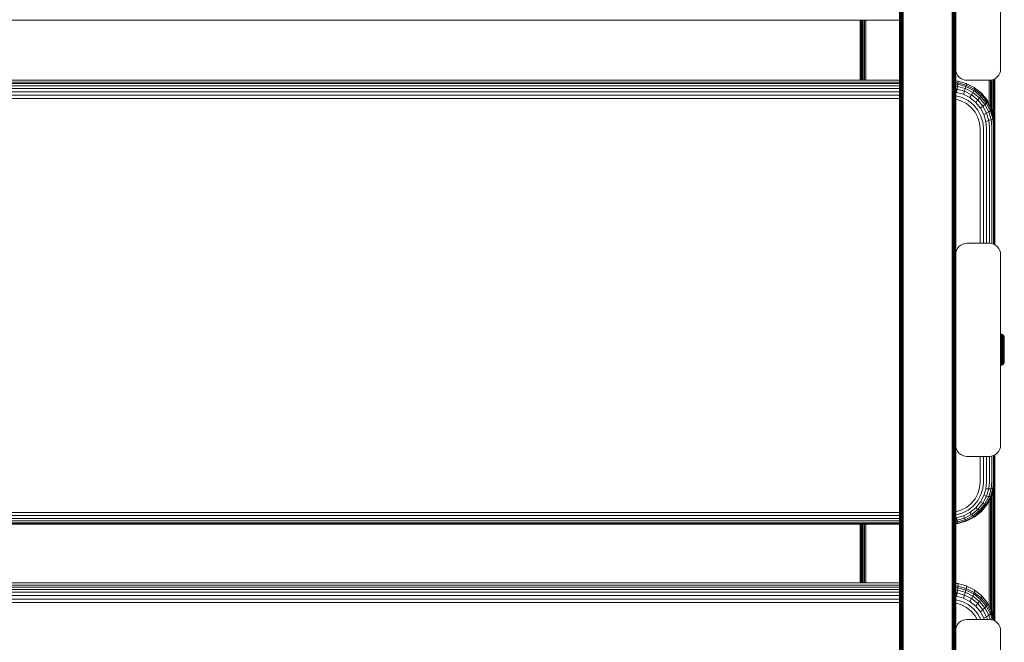
# Model space of a CAD drawing. Units: millimetres. Extents: x -2142 to 578302, y -1972 to 596964.
# Drawn here: x 5335 to 5774, y 5668 to 5946 of the extents above; entities that cross this region are included whole.
import ezdxf

# ---------------------------------------------------------------- set-up
doc = ezdxf.new("R2010")
doc.units = ezdxf.units.MM
doc.layers.add('Контур', color=7, linetype='Continuous', lineweight=15)

msp = doc.modelspace()

# ---------------------------------------------------------------- linework, layer by layer
at = {"layer": 'Контур'}
for p, q in [((5727.83, 5913.336), (5727.83, 6069.263)), ((5727.937, 6069.23), (5727.937, 5913.285)), ((5728.123, 6069.198), (5728.123, 5913.237)), ((5728.382, 6069.169), (5728.382, 5913.193)), ((5728.702, 6069.146), (5728.702, 5913.158)), ((5729.06, 6069.129), (5729.06, 5913.133)), ((5729.433, 6069.119), (5729.433, 5913.118)), ((5751.161, 5913.118), (5751.161, 6069.119)), ((5751.533, 6069.129), (5751.533, 5913.133)), ((5751.891, 6069.146), (5751.891, 5913.158)), ((5752.211, 6069.169), (5752.211, 5913.193)), ((5752.47, 6069.198), (5752.47, 5913.237)), ((5752.656, 6069.23), (5752.656, 5913.285)), ((5752.763, 5913.336), (5752.763, 6069.263)), ((5752.796, 6008.924), (5752.796, 5923.924)), ((5772.796, 6008.924), (5772.796, 5923.924)), ((5727.796, 5994.418), (5727.83, 5913.336)), ((5727.796, 5868.124), (5727.796, 5994.418)), ((5752.796, 5994.418), (5752.763, 5913.336)), ((4942.719, 5945.753), (5727.796, 5945.752)), ((5710.189, 5918.865), (5710.189, 5945.752)), ((5710.22, 5945.752), (5710.236, 5918.865)), ((5710.239, 5918.865), (5710.239, 5945.752)), ((5710.4, 5945.752), (5710.4, 5918.865)), ((5710.678, 5945.752), (5710.678, 5918.865)), ((5711.068, 5945.752), (5711.068, 5918.865)), ((5711.548, 5945.752), (5711.548, 5918.865)), ((5712.085, 5945.752), (5712.085, 5918.865)), ((5712.643, 5945.752), (5712.643, 5918.865)), ((5752.796, 5868.124), (5752.796, 5923.924)), ((5752.88, 5923.014), (5752.796, 5923.924)), ((5752.88, 5923.014), (5752.796, 5923.924)), ((5752.796, 5923.924), (5752.796, 5923.924)), ((5752.88, 5923.014), (5753.147, 5922.083)), ((5752.88, 5923.014), (5753.147, 5922.083)), ((5753.147, 5922.083), (5753.147, 5922.083)), ((5753.611, 5921.188), (5753.147, 5922.083)), ((5753.611, 5921.188), (5753.147, 5922.083)), ((5753.611, 5921.188), (5753.611, 5921.188)), ((5754.261, 5920.388), (5753.611, 5921.188)), ((5754.261, 5920.388), (5753.611, 5921.188)), ((5771.332, 5920.388), (5771.982, 5921.188)), ((5771.332, 5920.388), (5771.982, 5921.188)), ((5771.982, 5921.188), (5772.445, 5922.083)), ((5771.982, 5921.188), (5772.445, 5922.083)), ((5771.982, 5921.188), (5771.982, 5921.188)), ((5772.445, 5922.083), (5772.713, 5923.014)), ((5772.445, 5922.083), (5772.713, 5923.014)), ((5772.445, 5922.083), (5772.445, 5922.083)), ((5772.796, 5923.924), (5772.713, 5923.014)), ((5772.796, 5923.924), (5772.713, 5923.014)), ((5772.796, 5923.924), (5772.796, 5923.924)), ((4942.719, 5918.866), (5727.796, 5918.865)), ((5727.796, 5918.071), (4942.719, 5918.072)), ((5727.796, 5917.408), (4942.719, 5917.409)), ((5727.796, 5916.444), (4942.719, 5916.444)), ((5752.796, 5918.629), (5753.804, 5918.538)), ((5752.796, 5917.835), (5753.804, 5917.744)), ((5752.796, 5917.172), (5753.726, 5917.088)), ((5753.726, 5917.088), (5753.591, 5916.136)), ((5753.804, 5917.744), (5753.726, 5917.088)), ((5753.726, 5917.088), (5757.344, 5916.061)), ((5757.502, 5917.489), (5753.804, 5918.538)), ((5753.828, 5918.432), (5753.804, 5918.538)), ((5753.828, 5918.109), (5753.804, 5917.744)), ((5753.804, 5917.744), (5757.502, 5916.695)), ((5753.828, 5918.432), (5753.828, 5918.109)), ((5754.261, 5920.388), (5754.261, 5920.388)), ((5754.261, 5920.388), (5755.06, 5919.739)), ((5755.06, 5919.739), (5754.261, 5920.388)), ((5755.956, 5919.275), (5755.06, 5919.739)), ((5755.956, 5919.275), (5755.06, 5919.739)), ((5755.956, 5919.275), (5755.956, 5919.275)), ((5756.886, 5919.007), (5755.956, 5919.275)), ((5756.886, 5919.007), (5755.956, 5919.275)), ((5756.886, 5919.007), (5756.886, 5919.007)), ((5756.886, 5919.007), (5757.796, 5918.924)), ((5757.796, 5918.924), (5756.886, 5919.007)), ((5757.502, 5916.695), (5757.344, 5916.061)), ((5761.06, 5915.669), (5757.502, 5917.489)), ((5757.551, 5917.376), (5757.502, 5917.489)), ((5757.551, 5917.053), (5757.502, 5916.695)), ((5757.502, 5916.695), (5761.06, 5914.876)), ((5757.551, 5917.376), (5757.551, 5917.053)), ((5767.796, 5918.924), (5757.796, 5918.924)), ((5767.796, 5918.924), (5757.796, 5918.924)), ((5767.735, 5914.465), (5767.735, 5918.924)), ((5768.706, 5919.007), (5767.796, 5918.924)), ((5767.796, 5918.924), (5768.706, 5919.007)), ((5768.293, 5918.969), (5768.293, 5914.487)), ((5768.706, 5919.007), (5769.637, 5919.275)), ((5768.706, 5919.007), (5769.637, 5919.275)), ((5768.706, 5919.007), (5768.706, 5919.007)), ((5768.831, 5919.043), (5768.831, 5914.525)), ((5769.311, 5919.181), (5769.311, 5914.578)), ((5769.637, 5919.275), (5770.533, 5919.739)), ((5769.637, 5919.275), (5770.533, 5919.739)), ((5769.637, 5919.275), (5769.637, 5919.275)), ((5769.7, 5919.308), (5769.7, 5914.643)), ((5769.978, 5919.452), (5769.978, 5914.716)), ((5770.142, 5919.536), (5770.139, 5914.792)), ((5770.139, 5914.792), (5770.139, 5919.535)), ((5770.189, 5899.025), (5770.189, 5919.561)), ((5770.533, 5919.739), (5771.332, 5920.388)), ((5770.533, 5919.739), (5771.332, 5920.388)), ((5771.332, 5920.388), (5771.332, 5920.388)), ((5727.796, 5915.212), (4942.719, 5915.212)), ((5727.796, 5913.781), (4942.719, 5913.782)), ((5727.796, 5912.247), (4942.719, 5912.248)), ((5727.796, 5868.124), (5727.83, 5913.336)), ((5727.83, 5755.957), (5727.83, 5913.336)), ((5727.937, 5913.285), (5727.937, 5755.889)), ((5728.123, 5913.237), (5728.123, 5755.824)), ((5728.382, 5913.193), (5728.382, 5755.766)), ((5728.702, 5913.158), (5728.702, 5755.718)), ((5729.06, 5913.133), (5729.06, 5755.685)), ((5729.433, 5913.118), (5729.433, 5755.665)), ((5751.161, 5755.665), (5751.161, 5913.118)), ((5751.533, 5913.133), (5751.533, 5755.685)), ((5751.891, 5913.158), (5751.891, 5755.718)), ((5752.211, 5913.193), (5752.211, 5755.766)), ((5752.47, 5913.237), (5752.47, 5755.824)), ((5752.656, 5913.285), (5752.656, 5755.889)), ((5752.763, 5755.957), (5752.763, 5913.336)), ((5752.796, 5868.124), (5752.763, 5913.336)), ((5752.796, 5916.208), (5753.591, 5916.136)), ((5752.796, 5914.976), (5753.402, 5914.921)), ((5752.796, 5913.545), (5753.169, 5913.512)), ((5752.796, 5912.011), (5752.908, 5912.001)), ((5752.908, 5912.001), (5755.69, 5911.212)), ((5753.402, 5914.921), (5753.169, 5913.512)), ((5753.169, 5913.512), (5756.217, 5912.647)), ((5753.591, 5916.136), (5753.402, 5914.921)), ((5753.402, 5914.921), (5756.689, 5913.988)), ((5753.591, 5916.136), (5757.071, 5915.148)), ((5756.689, 5913.988), (5756.217, 5912.647)), ((5756.217, 5912.647), (5759.151, 5911.147)), ((5757.071, 5915.148), (5756.689, 5913.988)), ((5756.689, 5913.988), (5759.851, 5912.371)), ((5757.344, 5916.061), (5757.071, 5915.148)), ((5757.071, 5915.148), (5760.42, 5913.436)), ((5757.344, 5916.061), (5760.826, 5914.281)), ((5759.851, 5912.371), (5759.151, 5911.147)), ((5760.42, 5913.436), (5759.851, 5912.371)), ((5759.851, 5912.371), (5762.674, 5910.108)), ((5760.826, 5914.281), (5760.42, 5913.436)), ((5760.42, 5913.436), (5763.409, 5911.04)), ((5761.06, 5914.876), (5760.826, 5914.281)), ((5760.826, 5914.281), (5763.934, 5911.79)), ((5764.237, 5913.123), (5761.06, 5915.669)), ((5761.133, 5915.544), (5761.06, 5915.669)), ((5761.133, 5915.221), (5761.06, 5914.876)), ((5761.06, 5914.876), (5764.237, 5912.329)), ((5761.133, 5915.544), (5761.133, 5915.221)), ((5764.237, 5912.329), (5763.934, 5911.79)), ((5766.817, 5909.988), (5764.237, 5913.123)), ((5764.331, 5912.981), (5764.237, 5913.123)), ((5764.331, 5912.658), (5764.237, 5912.329)), ((5766.817, 5909.194), (5764.237, 5912.329)), ((5764.331, 5912.658), (5764.331, 5912.981)), ((5767.735, 5908.289), (5767.735, 5914.465)), ((5768.293, 5914.487), (5768.293, 5907.226)), ((5768.831, 5914.525), (5768.831, 5906.131)), ((5769.311, 5914.578), (5769.311, 5904.484)), ((5769.7, 5914.643), (5769.7, 5903.148)), ((5769.978, 5914.716), (5769.978, 5901.29)), ((5770.139, 5899.563), (5770.139, 5914.792)), ((5770.156, 5899.379), (5770.139, 5914.792)), ((5727.796, 5910.709), (4942.719, 5910.709)), ((5752.796, 5910.442), (5755.142, 5909.776)), ((5755.142, 5909.776), (5757.552, 5908.544)), ((5755.69, 5911.212), (5758.367, 5909.843)), ((5757.552, 5908.544), (5759.704, 5906.819)), ((5758.367, 5909.843), (5760.757, 5907.928)), ((5759.151, 5911.147), (5761.77, 5909.048)), ((5760.757, 5907.928), (5762.697, 5905.569)), ((5762.674, 5910.108), (5761.77, 5909.048)), ((5761.77, 5909.048), (5763.897, 5906.463)), ((5763.409, 5911.04), (5762.674, 5910.108)), ((5762.674, 5910.108), (5764.967, 5907.322)), ((5763.934, 5911.79), (5763.409, 5911.04)), ((5763.409, 5911.04), (5765.837, 5908.09)), ((5763.934, 5911.79), (5766.458, 5908.722)), ((5765.837, 5908.09), (5764.967, 5907.322)), ((5766.458, 5908.722), (5765.837, 5908.09)), ((5765.837, 5908.09), (5767.572, 5904.785)), ((5766.817, 5909.194), (5766.458, 5908.722)), ((5766.458, 5908.722), (5768.262, 5905.286)), ((5766.929, 5909.825), (5766.817, 5909.988)), ((5766.929, 5909.502), (5766.817, 5909.194)), ((5768.661, 5905.683), (5766.817, 5909.194)), ((5768.784, 5906.29), (5766.929, 5909.825)), ((5766.929, 5909.502), (5766.929, 5909.825)), ((5759.704, 5906.819), (5761.451, 5904.696)), ((5761.451, 5904.696), (5762.7, 5902.318)), ((5762.697, 5905.569), (5764.084, 5902.928)), ((5764.967, 5907.322), (5763.897, 5906.463)), ((5763.897, 5906.463), (5765.417, 5903.568)), ((5764.967, 5907.322), (5766.606, 5904.201)), ((5766.606, 5904.201), (5765.417, 5903.568)), ((5766.293, 5900.56), (5765.417, 5903.568)), ((5767.572, 5904.785), (5766.606, 5904.201)), ((5767.551, 5900.958), (5766.606, 5904.201)), ((5768.262, 5905.286), (5767.572, 5904.785)), ((5768.573, 5901.351), (5767.572, 5904.785)), ((5768.661, 5905.683), (5768.262, 5905.286)), ((5769.303, 5901.716), (5768.262, 5905.286)), ((5768.784, 5905.967), (5768.661, 5905.683)), ((5768.661, 5905.683), (5769.724, 5902.033)), ((5769.855, 5902.616), (5768.784, 5906.29)), ((5768.784, 5905.967), (5768.784, 5906.29)), ((5762.7, 5902.318), (5763.42, 5899.846)), ((5763.645, 5897.43), (5763.42, 5899.846)), ((5764.884, 5900.183), (5764.084, 5902.928)), ((5765.133, 5897.499), (5764.884, 5900.183)), ((5766.293, 5900.56), (5767.551, 5900.958)), ((5766.566, 5897.619), (5766.293, 5900.56)), ((5767.551, 5900.958), (5768.573, 5901.351)), ((5767.846, 5897.787), (5767.551, 5900.958)), ((5768.573, 5901.351), (5769.303, 5901.716)), ((5768.885, 5897.994), (5768.573, 5901.351)), ((5769.303, 5901.716), (5769.724, 5902.033)), ((5769.627, 5898.225), (5769.303, 5901.716)), ((5769.855, 5902.293), (5769.724, 5902.033)), ((5770.055, 5898.466), (5769.724, 5902.033)), ((5769.855, 5902.616), (5770.189, 5899.025)), ((5769.855, 5902.293), (5769.855, 5902.616)), ((5770.189, 5899.025), (5770.189, 5898.701)), ((5763.645, 5897.43), (5763.645, 5846.203)), ((5765.133, 5897.499), (5765.133, 5846.203)), ((5766.566, 5897.619), (5766.566, 5846.203)), ((5767.846, 5897.787), (5767.846, 5846.199)), ((5768.885, 5897.994), (5768.885, 5846.069)), ((5769.627, 5898.225), (5769.627, 5845.855)), ((5770.055, 5898.466), (5770.055, 5845.636)), ((5770.189, 5845.566), (5770.189, 5898.701)), ((5727.796, 5868.124), (5727.83, 5755.957)), ((5727.796, 5742.54), (5727.796, 5868.124)), ((5752.796, 5868.124), (5752.763, 5755.957)), ((5752.796, 5841.203), (5752.796, 5868.124)), ((5755.956, 5845.852), (5756.886, 5846.12)), ((5757.796, 5846.203), (5756.886, 5846.12)), ((5757.796, 5846.203), (5767.796, 5846.203)), ((5767.796, 5846.203), (5768.706, 5846.12)), ((5769.637, 5845.852), (5768.706, 5846.12)), ((5752.796, 5841.203), (5752.88, 5842.113)), ((5752.88, 5842.113), (5753.147, 5843.044)), ((5753.147, 5843.044), (5753.611, 5843.94)), ((5753.611, 5843.94), (5754.261, 5844.739)), ((5754.261, 5844.739), (5755.06, 5845.389)), ((5755.06, 5845.389), (5755.956, 5845.852)), ((5770.533, 5845.389), (5769.637, 5845.852)), ((5771.332, 5844.739), (5770.533, 5845.389)), ((5771.982, 5843.94), (5771.332, 5844.739)), ((5772.445, 5843.044), (5771.982, 5843.94)), ((5772.713, 5842.113), (5772.445, 5843.044)), ((5772.796, 5841.203), (5772.713, 5842.113)), ((5752.796, 5841.203), (5752.796, 5756.203)), ((5772.796, 5841.203), (5772.796, 5756.203)), ((5773.094, 5805.721), (5772.796, 5805.749)), ((5772.796, 5804.967), (5773.094, 5804.943)), ((5772.796, 5804.608), (5773.094, 5804.585)), ((5772.796, 5804.183), (5773.094, 5804.162)), ((5772.796, 5803.699), (5773.094, 5803.68)), ((5772.796, 5803.161), (5773.094, 5803.144)), ((5772.796, 5802.58), (5773.094, 5802.565)), ((5773.41, 5805.631), (5773.094, 5805.721)), ((5773.094, 5805.721), (5773.094, 5805.693)), ((5773.094, 5805.693), (5773.094, 5805.605)), ((5773.094, 5805.452), (5773.094, 5805.605)), ((5773.094, 5805.232), (5773.094, 5805.452)), ((5773.094, 5804.943), (5773.094, 5805.232)), ((5773.094, 5804.585), (5773.094, 5804.943)), ((5773.094, 5804.162), (5773.094, 5804.585)), ((5773.094, 5803.68), (5773.094, 5804.162)), ((5773.094, 5803.144), (5773.094, 5803.68)), ((5773.094, 5802.565), (5773.094, 5803.144)), ((5773.094, 5801.952), (5773.094, 5802.565)), ((5773.714, 5805.473), (5773.41, 5805.631)), ((5773.41, 5805.631), (5773.41, 5805.603)), ((5773.41, 5805.603), (5773.41, 5805.516)), ((5773.41, 5805.365), (5773.41, 5805.516)), ((5773.41, 5805.147), (5773.41, 5805.365)), ((5773.41, 5804.862), (5773.41, 5805.147)), ((5773.41, 5804.509), (5773.41, 5804.862)), ((5773.41, 5804.092), (5773.41, 5804.509)), ((5773.41, 5803.615), (5773.41, 5804.092)), ((5773.41, 5803.087), (5773.41, 5803.615)), ((5773.41, 5802.515), (5773.41, 5803.087)), ((5773.41, 5801.91), (5773.41, 5802.515)), ((5773.986, 5805.252), (5773.714, 5805.473)), ((5773.714, 5805.473), (5773.714, 5805.446)), ((5773.714, 5805.446), (5773.714, 5805.361)), ((5773.714, 5805.213), (5773.714, 5805.361)), ((5773.714, 5805.001), (5773.714, 5805.213)), ((5773.714, 5804.722), (5773.714, 5805.001)), ((5773.714, 5804.377), (5773.714, 5804.722)), ((5773.714, 5803.969), (5773.714, 5804.377)), ((5773.714, 5803.504), (5773.714, 5803.969)), ((5773.714, 5802.987), (5773.714, 5803.504)), ((5773.714, 5802.429), (5773.714, 5802.987)), ((5773.714, 5801.838), (5773.714, 5802.429)), ((5774.207, 5804.98), (5773.986, 5805.252)), ((5773.986, 5805.252), (5773.986, 5805.226)), ((5773.986, 5805.226), (5773.986, 5805.143)), ((5773.986, 5805.143), (5773.986, 5805.001)), ((5773.986, 5804.795), (5773.986, 5805.001)), ((5773.986, 5804.526), (5773.986, 5804.795)), ((5773.986, 5804.192), (5773.986, 5804.526)), ((5773.986, 5803.798), (5773.986, 5804.192)), ((5773.986, 5803.348), (5773.986, 5803.798)), ((5773.986, 5802.848), (5773.986, 5803.348)), ((5773.986, 5802.308), (5773.986, 5802.848)), ((5773.986, 5801.736), (5773.986, 5802.308)), ((5774.365, 5804.676), (5774.207, 5804.98)), ((5774.207, 5804.98), (5774.207, 5804.876)), ((5774.207, 5804.876), (5774.207, 5804.74)), ((5774.207, 5804.543), (5774.207, 5804.74)), ((5774.207, 5804.284), (5774.207, 5804.543)), ((5774.207, 5803.965), (5774.207, 5804.284)), ((5774.207, 5803.587), (5774.207, 5803.965)), ((5774.207, 5803.155), (5774.207, 5803.587)), ((5774.207, 5802.677), (5774.207, 5803.155)), ((5774.207, 5802.159), (5774.207, 5802.677)), ((5774.456, 5804.359), (5774.365, 5804.676)), ((5774.365, 5804.676), (5774.365, 5804.577)), ((5774.365, 5804.577), (5774.365, 5804.447)), ((5774.365, 5804.26), (5774.365, 5804.447)), ((5774.365, 5804.014), (5774.365, 5804.26)), ((5774.365, 5803.71), (5774.365, 5804.014)), ((5774.365, 5803.35), (5774.365, 5803.71)), ((5774.365, 5802.94), (5774.365, 5803.35)), ((5774.365, 5802.485), (5774.365, 5802.94)), ((5774.365, 5801.993), (5774.365, 5802.485)), ((5774.484, 5804.05), (5774.456, 5804.359)), ((5774.456, 5804.359), (5774.456, 5804.266)), ((5774.456, 5804.266), (5774.456, 5804.143)), ((5774.456, 5804.143), (5774.456, 5803.965)), ((5774.456, 5803.965), (5774.456, 5803.733)), ((5774.456, 5803.733), (5774.456, 5803.445)), ((5774.456, 5803.445), (5774.456, 5803.105)), ((5774.456, 5803.105), (5774.456, 5802.716)), ((5774.456, 5802.716), (5774.456, 5802.285)), ((5774.456, 5802.285), (5774.456, 5801.819)), ((5774.484, 5804.05), (5774.484, 5803.961)), ((5774.484, 5803.961), (5774.484, 5803.845)), ((5774.484, 5803.845), (5774.484, 5803.678)), ((5774.484, 5803.678), (5774.484, 5803.458)), ((5774.484, 5803.458), (5774.484, 5803.186)), ((5774.484, 5803.186), (5774.484, 5802.865)), ((5774.484, 5802.865), (5774.484, 5802.498)), ((5774.484, 5802.498), (5774.484, 5802.09)), ((5772.796, 5801.964), (5773.094, 5801.952)), ((5773.094, 5801.316), (5773.094, 5801.952)), ((5773.094, 5800.668), (5773.094, 5801.316)), ((5773.094, 5800.018), (5773.094, 5800.668)), ((5773.094, 5799.376), (5773.094, 5800.018)), ((5773.094, 5798.75), (5773.094, 5799.376)), ((5773.094, 5798.124), (5773.094, 5798.75)), ((5773.094, 5797.481), (5773.094, 5798.124)), ((5773.41, 5801.283), (5773.41, 5801.91)), ((5773.41, 5800.643), (5773.41, 5801.283)), ((5773.41, 5800.002), (5773.41, 5800.643)), ((5773.41, 5799.368), (5773.41, 5800.002)), ((5773.41, 5798.75), (5773.41, 5799.368)), ((5773.41, 5798.132), (5773.41, 5798.75)), ((5773.41, 5797.498), (5773.41, 5798.132)), ((5773.714, 5801.225), (5773.714, 5801.838)), ((5773.714, 5800.6), (5773.714, 5801.225)), ((5773.714, 5799.973), (5773.714, 5800.6)), ((5773.714, 5799.354), (5773.714, 5799.973)), ((5773.714, 5798.75), (5773.714, 5799.354)), ((5773.714, 5798.146), (5773.714, 5798.75)), ((5773.714, 5797.527), (5773.714, 5798.146)), ((5773.986, 5801.143), (5773.986, 5801.736)), ((5773.986, 5800.539), (5773.986, 5801.143)), ((5773.986, 5799.933), (5773.986, 5800.539)), ((5773.986, 5799.334), (5773.986, 5799.933)), ((5773.986, 5799.334), (5774.207, 5799.884)), ((5773.986, 5798.75), (5773.986, 5799.334)), ((5773.986, 5798.166), (5773.986, 5798.75)), ((5773.986, 5797.567), (5773.986, 5798.166)), ((5774.207, 5801.611), (5774.207, 5802.159)), ((5774.207, 5801.043), (5774.207, 5801.611)), ((5774.207, 5800.464), (5774.207, 5801.043)), ((5774.207, 5799.884), (5774.207, 5800.464)), ((5774.207, 5798.75), (5774.207, 5799.884)), ((5774.207, 5798.75), (5774.207, 5797.616)), ((5774.365, 5801.472), (5774.365, 5801.993)), ((5774.365, 5800.931), (5774.365, 5801.472)), ((5774.365, 5800.38), (5774.365, 5800.931)), ((5774.365, 5799.828), (5774.365, 5800.38)), ((5774.365, 5798.75), (5774.365, 5799.828)), ((5774.365, 5797.672), (5774.365, 5798.75)), ((5774.456, 5801.819), (5774.456, 5801.326)), ((5774.456, 5801.326), (5774.456, 5800.815)), ((5774.456, 5800.815), (5774.456, 5800.293)), ((5774.456, 5800.293), (5774.456, 5799.771)), ((5774.456, 5799.771), (5774.456, 5798.75)), ((5774.456, 5798.75), (5774.456, 5797.729)), ((5774.484, 5802.09), (5774.484, 5801.65)), ((5774.484, 5801.65), (5774.484, 5801.184)), ((5774.484, 5801.184), (5774.484, 5800.701)), ((5774.484, 5800.701), (5774.484, 5800.208)), ((5774.484, 5800.208), (5774.484, 5799.714)), ((5774.484, 5799.714), (5774.484, 5798.75)), ((5774.484, 5798.75), (5774.484, 5797.786)), ((5772.796, 5795.535), (5773.094, 5795.548)), ((5772.796, 5794.92), (5773.094, 5794.935)), ((5772.796, 5794.339), (5773.094, 5794.356)), ((5772.796, 5793.801), (5773.094, 5793.82)), ((5773.094, 5796.832), (5773.094, 5797.481)), ((5773.094, 5796.184), (5773.094, 5796.832)), ((5773.094, 5795.548), (5773.094, 5796.184)), ((5773.094, 5794.935), (5773.094, 5795.548)), ((5773.094, 5794.356), (5773.094, 5794.935)), ((5773.094, 5793.82), (5773.094, 5794.356)), ((5773.094, 5793.337), (5773.094, 5793.82)), ((5773.41, 5796.857), (5773.41, 5797.498)), ((5773.41, 5796.217), (5773.41, 5796.857)), ((5773.41, 5795.59), (5773.41, 5796.217)), ((5773.41, 5794.985), (5773.41, 5795.59)), ((5773.41, 5794.413), (5773.41, 5794.985)), ((5773.41, 5793.884), (5773.41, 5794.413)), ((5773.41, 5793.408), (5773.41, 5793.884)), ((5773.41, 5792.991), (5773.41, 5793.408)), ((5773.714, 5796.9), (5773.714, 5797.527)), ((5773.714, 5796.275), (5773.714, 5796.9)), ((5773.714, 5795.662), (5773.714, 5796.275)), ((5773.714, 5795.071), (5773.714, 5795.662)), ((5773.714, 5794.513), (5773.714, 5795.071)), ((5773.714, 5793.996), (5773.714, 5794.513)), ((5773.714, 5793.531), (5773.714, 5793.996)), ((5773.714, 5793.123), (5773.714, 5793.531)), ((5773.986, 5796.961), (5773.986, 5797.567)), ((5773.986, 5796.357), (5773.986, 5796.961)), ((5773.986, 5795.764), (5773.986, 5796.357)), ((5773.986, 5795.192), (5773.986, 5795.764)), ((5773.986, 5794.652), (5773.986, 5795.192)), ((5773.986, 5794.152), (5773.986, 5794.652)), ((5773.986, 5793.702), (5773.986, 5794.152)), ((5773.986, 5793.308), (5773.986, 5793.702)), ((5774.207, 5797.616), (5774.207, 5797.036)), ((5774.207, 5796.456), (5774.207, 5797.036)), ((5774.207, 5795.888), (5774.207, 5796.456)), ((5774.207, 5795.341), (5774.207, 5795.888)), ((5774.207, 5794.823), (5774.207, 5795.341)), ((5774.207, 5794.344), (5774.207, 5794.823)), ((5774.207, 5793.913), (5774.207, 5794.344)), ((5774.207, 5793.535), (5774.207, 5793.913)), ((5774.207, 5793.216), (5774.207, 5793.535)), ((5774.365, 5797.119), (5774.365, 5797.672)), ((5774.365, 5796.569), (5774.365, 5797.119)), ((5774.365, 5796.028), (5774.365, 5796.569)), ((5774.365, 5795.507), (5774.365, 5796.028)), ((5774.365, 5795.015), (5774.365, 5795.507)), ((5774.365, 5794.56), (5774.365, 5795.015)), ((5774.365, 5794.149), (5774.365, 5794.56)), ((5774.365, 5793.79), (5774.365, 5794.149)), ((5774.365, 5793.486), (5774.365, 5793.79)), ((5774.365, 5793.24), (5774.365, 5793.486)), ((5774.456, 5797.729), (5774.456, 5797.206)), ((5774.456, 5797.206), (5774.456, 5796.685)), ((5774.456, 5796.685), (5774.456, 5796.174)), ((5774.456, 5796.174), (5774.456, 5795.68)), ((5774.456, 5795.68), (5774.456, 5795.214)), ((5774.456, 5795.214), (5774.456, 5794.784)), ((5774.456, 5794.784), (5774.456, 5794.395)), ((5774.456, 5794.395), (5774.456, 5794.055)), ((5774.456, 5794.055), (5774.456, 5793.767)), ((5774.456, 5793.767), (5774.456, 5793.534)), ((5774.456, 5793.534), (5774.456, 5793.357)), ((5774.456, 5793.141), (5774.484, 5793.45)), ((5774.484, 5797.786), (5774.484, 5797.292)), ((5774.484, 5797.292), (5774.484, 5796.799)), ((5774.484, 5796.799), (5774.484, 5796.316)), ((5774.484, 5796.316), (5774.484, 5795.85)), ((5774.484, 5795.85), (5774.484, 5795.409)), ((5774.484, 5795.409), (5774.484, 5795.002)), ((5774.484, 5795.002), (5774.484, 5794.635)), ((5774.484, 5794.635), (5774.484, 5794.314)), ((5774.484, 5794.314), (5774.484, 5794.042)), ((5774.484, 5794.042), (5774.484, 5793.822)), ((5774.484, 5793.822), (5774.484, 5793.655)), ((5774.484, 5793.655), (5774.484, 5793.538)), ((5774.484, 5793.538), (5774.484, 5793.45)), ((5772.796, 5793.316), (5773.094, 5793.337)), ((5772.796, 5792.892), (5773.094, 5792.915)), ((5772.796, 5792.533), (5773.094, 5792.557)), ((5772.796, 5791.751), (5773.094, 5791.778)), ((5773.094, 5792.915), (5773.094, 5793.337)), ((5773.094, 5792.557), (5773.094, 5792.915)), ((5773.094, 5792.268), (5773.094, 5792.557)), ((5773.094, 5792.047), (5773.094, 5792.268)), ((5773.094, 5791.895), (5773.094, 5792.047)), ((5773.094, 5791.807), (5773.094, 5791.895)), ((5773.094, 5791.778), (5773.41, 5791.869)), ((5773.094, 5791.778), (5773.094, 5791.807)), ((5773.41, 5792.638), (5773.41, 5792.991)), ((5773.41, 5792.352), (5773.41, 5792.638)), ((5773.41, 5792.135), (5773.41, 5792.352)), ((5773.41, 5791.984), (5773.41, 5792.135)), ((5773.41, 5791.869), (5773.714, 5792.027)), ((5773.41, 5791.897), (5773.41, 5791.984)), ((5773.41, 5791.869), (5773.41, 5791.897)), ((5773.714, 5792.778), (5773.714, 5793.123)), ((5773.714, 5792.499), (5773.714, 5792.778)), ((5773.714, 5792.287), (5773.714, 5792.499)), ((5773.714, 5792.139), (5773.714, 5792.287)), ((5773.714, 5792.027), (5773.986, 5792.248)), ((5773.714, 5792.054), (5773.714, 5792.139)), ((5773.714, 5792.027), (5773.714, 5792.054)), ((5773.986, 5792.974), (5773.986, 5793.308)), ((5773.986, 5792.704), (5773.986, 5792.974)), ((5773.986, 5792.499), (5773.986, 5792.704)), ((5774.207, 5792.52), (5773.986, 5792.248)), ((5773.986, 5792.356), (5773.986, 5792.499)), ((5773.986, 5792.274), (5773.986, 5792.356)), ((5773.986, 5792.248), (5773.986, 5792.274)), ((5774.207, 5792.957), (5774.207, 5793.216)), ((5774.207, 5792.76), (5774.207, 5792.957)), ((5774.207, 5792.52), (5774.365, 5792.824)), ((5774.207, 5792.624), (5774.207, 5792.76)), ((5774.207, 5792.52), (5774.207, 5792.624)), ((5774.365, 5793.053), (5774.365, 5793.24)), ((5774.365, 5792.824), (5774.456, 5793.141)), ((5774.365, 5792.923), (5774.365, 5793.053)), ((5774.365, 5792.824), (5774.365, 5792.923)), ((5774.456, 5793.357), (5774.456, 5793.234)), ((5774.456, 5793.141), (5774.456, 5793.234)), ((5727.796, 5742.54), (5727.83, 5755.957)), ((5727.796, 5617.931), (5727.83, 5755.957)), ((5727.83, 5597.644), (5727.83, 5755.957)), ((5727.937, 5755.889), (5727.937, 5597.559)), ((5728.123, 5755.824), (5728.122, 5597.477)), ((5728.382, 5755.766), (5728.382, 5597.404)), ((5728.702, 5755.718), (5728.702, 5597.345)), ((5729.06, 5755.685), (5729.06, 5597.302)), ((5729.433, 5755.665), (5729.433, 5597.278)), ((5751.161, 5597.278), (5751.161, 5755.665)), ((5751.533, 5755.685), (5751.533, 5597.302)), ((5751.891, 5755.718), (5751.891, 5597.345)), ((5752.211, 5755.766), (5752.211, 5597.404)), ((5752.47, 5755.824), (5752.47, 5597.477)), ((5752.656, 5755.889), (5752.656, 5597.559)), ((5752.763, 5597.644), (5752.763, 5755.957)), ((5752.796, 5742.54), (5752.763, 5755.957)), ((5752.796, 5617.931), (5752.763, 5755.957)), ((5752.796, 5742.54), (5752.796, 5756.203)), ((5752.88, 5755.294), (5752.796, 5756.203)), ((5752.88, 5755.294), (5752.796, 5756.203)), ((5752.796, 5756.203), (5752.796, 5756.203)), ((5752.88, 5755.294), (5753.147, 5754.363)), ((5752.88, 5755.294), (5753.147, 5754.363)), ((5753.147, 5754.363), (5753.147, 5754.363)), ((5753.611, 5753.467), (5753.147, 5754.363)), ((5753.611, 5753.467), (5753.147, 5754.363)), ((5771.982, 5753.467), (5772.445, 5754.363)), ((5771.982, 5753.467), (5772.445, 5754.363)), ((5772.445, 5754.363), (5772.713, 5755.294)), ((5772.445, 5754.363), (5772.713, 5755.294)), ((5772.445, 5754.363), (5772.445, 5754.363)), ((5772.796, 5756.203), (5772.713, 5755.294)), ((5772.796, 5756.203), (5772.713, 5755.294)), ((5772.796, 5756.203), (5772.796, 5756.203)), ((5753.611, 5753.467), (5753.611, 5753.467)), ((5754.261, 5752.668), (5753.611, 5753.467)), ((5754.261, 5752.668), (5753.611, 5753.467)), ((5754.261, 5752.668), (5754.261, 5752.668)), ((5754.261, 5752.668), (5755.06, 5752.018)), ((5755.06, 5752.018), (5754.261, 5752.668)), ((5755.956, 5751.555), (5755.06, 5752.018)), ((5755.956, 5751.554), (5755.06, 5752.018)), ((5755.956, 5751.554), (5755.956, 5751.555)), ((5756.886, 5751.287), (5755.956, 5751.555)), ((5756.886, 5751.287), (5755.956, 5751.554)), ((5756.886, 5751.287), (5756.886, 5751.287)), ((5756.886, 5751.287), (5757.796, 5751.203)), ((5757.796, 5751.203), (5756.886, 5751.287)), ((5767.796, 5751.203), (5757.796, 5751.203)), ((5767.796, 5751.203), (5757.796, 5751.203)), ((5763.644, 5751.203), (5763.644, 5739.534)), ((5765.133, 5751.203), (5765.133, 5739.603)), ((5766.566, 5751.203), (5766.566, 5739.723)), ((5768.706, 5751.287), (5767.796, 5751.203)), ((5767.796, 5751.203), (5768.706, 5751.287)), ((5767.846, 5751.208), (5767.846, 5739.891)), ((5768.706, 5751.287), (5769.637, 5751.555)), ((5768.706, 5751.287), (5769.637, 5751.554)), ((5768.706, 5751.287), (5768.706, 5751.287)), ((5768.885, 5751.338), (5768.885, 5740.098)), ((5769.627, 5751.552), (5769.627, 5740.329)), ((5769.637, 5751.555), (5770.533, 5752.018)), ((5769.637, 5751.554), (5770.533, 5752.018)), ((5769.637, 5751.555), (5769.637, 5751.554)), ((5770.055, 5751.771), (5770.055, 5740.57)), ((5770.189, 5740.806), (5770.189, 5751.841)), ((5770.533, 5752.018), (5771.332, 5752.668)), ((5770.533, 5752.018), (5771.332, 5752.668)), ((5771.332, 5752.668), (5771.982, 5753.467)), ((5771.332, 5752.668), (5771.982, 5753.467)), ((5771.332, 5752.668), (5771.332, 5752.668)), ((5771.982, 5753.467), (5771.982, 5753.467)), ((5727.796, 5617.931), (5727.796, 5742.54)), ((5752.796, 5673.484), (5752.796, 5742.54)), ((5770.189, 5740.806), (5769.855, 5737.214)), ((5770.189, 5677.847), (5770.189, 5740.806)), ((5762.7, 5734.646), (5763.42, 5737.118)), ((5763.644, 5739.534), (5763.42, 5737.118)), ((5764.884, 5736.92), (5764.084, 5734.174)), ((5765.133, 5739.603), (5764.884, 5736.92)), ((5766.293, 5736.782), (5765.417, 5733.774)), ((5766.566, 5739.723), (5766.293, 5736.782)), ((5766.293, 5736.782), (5767.551, 5736.72)), ((5767.551, 5736.72), (5766.606, 5733.477)), ((5767.846, 5739.891), (5767.551, 5736.72)), ((5767.551, 5736.72), (5768.573, 5736.741)), ((5768.573, 5736.741), (5767.572, 5733.306)), ((5769.303, 5736.839), (5768.262, 5733.268)), ((5768.885, 5740.098), (5768.573, 5736.741)), ((5768.573, 5736.741), (5769.303, 5736.839)), ((5769.723, 5737.003), (5768.661, 5733.354)), ((5769.855, 5737.214), (5768.784, 5733.54)), ((5769.627, 5740.329), (5769.303, 5736.839)), ((5769.723, 5737.003), (5769.303, 5736.839)), ((5769.7, 5736.682), (5769.7, 5679.221)), ((5770.055, 5740.57), (5769.723, 5737.003)), ((5769.855, 5737.214), (5769.723, 5737.003)), ((5769.978, 5738.54), (5769.978, 5677.956)), ((5770.139, 5677.873), (5770.139, 5740.267)), ((5770.168, 5677.858), (5770.145, 5740.336)), ((5759.703, 5730.144), (5761.451, 5732.268)), ((5761.451, 5732.268), (5762.7, 5734.646)), ((5764.084, 5734.174), (5762.697, 5731.533)), ((5765.417, 5733.774), (5763.897, 5730.879)), ((5766.606, 5733.477), (5764.967, 5730.356)), ((5766.606, 5733.477), (5765.417, 5733.774)), ((5767.572, 5733.306), (5765.837, 5730.002)), ((5768.262, 5733.268), (5766.458, 5729.832)), ((5767.572, 5733.306), (5766.606, 5733.477)), ((5768.661, 5733.354), (5766.817, 5729.842)), ((5768.784, 5733.54), (5766.928, 5730.005)), ((5768.262, 5733.268), (5767.572, 5733.306)), ((5768.661, 5733.354), (5768.262, 5733.268)), ((5768.293, 5732.605), (5768.293, 5683.295)), ((5768.784, 5733.54), (5768.661, 5733.354)), ((5768.831, 5733.7), (5768.831, 5682.165)), ((5769.311, 5735.346), (5769.311, 5680.54)), ((5755.142, 5727.188), (5757.552, 5728.42)), ((5757.552, 5728.42), (5759.703, 5730.144)), ((5760.757, 5729.175), (5758.366, 5727.259)), ((5761.77, 5728.295), (5759.151, 5726.195)), ((5762.674, 5727.57), (5759.851, 5725.307)), ((5762.697, 5731.533), (5760.757, 5729.175)), ((5763.897, 5730.879), (5761.77, 5728.295)), ((5762.674, 5727.57), (5761.77, 5728.295)), ((5764.967, 5730.356), (5762.674, 5727.57)), ((5763.409, 5727.052), (5762.674, 5727.57)), ((5765.837, 5730.002), (5763.409, 5727.052)), ((5764.967, 5730.356), (5763.897, 5730.879)), ((5766.458, 5729.832), (5763.933, 5726.765)), ((5766.817, 5729.842), (5764.236, 5726.707)), ((5765.837, 5730.002), (5764.967, 5730.356)), ((5766.458, 5729.832), (5765.837, 5730.002)), ((5766.817, 5729.842), (5766.458, 5729.832)), ((5766.928, 5730.005), (5766.817, 5729.842)), ((5767.735, 5684.344), (5767.735, 5731.542)), ((5727.796, 5726.255), (4942.719, 5726.256)), ((5727.796, 5724.855), (4942.719, 5724.856)), ((5727.796, 5723.561), (4942.719, 5723.561)), ((5752.796, 5726.522), (5755.142, 5727.188)), ((5752.796, 5725.091), (5752.908, 5725.101)), ((5752.796, 5723.797), (5753.169, 5723.831)), ((5752.908, 5725.101), (5755.69, 5725.89)), ((5753.169, 5723.831), (5756.217, 5724.696)), ((5753.402, 5722.757), (5753.169, 5723.831)), ((5753.402, 5722.757), (5756.688, 5723.69)), ((5758.366, 5727.259), (5755.69, 5725.89)), ((5759.151, 5726.195), (5756.217, 5724.696)), ((5756.688, 5723.69), (5756.217, 5724.696)), ((5759.851, 5725.307), (5756.688, 5723.69)), ((5757.071, 5722.943), (5756.688, 5723.69)), ((5760.419, 5724.655), (5757.071, 5722.943)), ((5760.826, 5724.274), (5757.344, 5722.494)), ((5761.06, 5724.161), (5757.502, 5722.341)), ((5759.851, 5725.307), (5759.151, 5726.195)), ((5760.419, 5724.655), (5759.851, 5725.307)), ((5763.409, 5727.052), (5760.419, 5724.655)), ((5760.826, 5724.274), (5760.419, 5724.655)), ((5763.933, 5726.765), (5760.826, 5724.274)), ((5761.06, 5724.161), (5760.826, 5724.274)), ((5764.236, 5726.707), (5761.06, 5724.161)), ((5763.933, 5726.765), (5763.409, 5727.052)), ((5764.236, 5726.707), (5763.933, 5726.765)), ((5727.796, 5722.466), (4942.719, 5722.467)), ((5727.796, 5721.648), (4942.719, 5721.648)), ((5727.796, 5721.147), (4942.719, 5721.147)), ((4942.719, 5720.966), (5727.796, 5720.965)), ((5710.189, 5694.831), (5710.189, 5720.965)), ((5710.216, 5694.831), (5710.226, 5720.965)), ((5710.239, 5694.831), (5710.239, 5720.965)), ((5710.399, 5720.965), (5710.399, 5694.831)), ((5710.678, 5720.965), (5710.678, 5694.831)), ((5711.068, 5720.965), (5711.068, 5694.831)), ((5711.548, 5720.965), (5711.548, 5694.831)), ((5712.085, 5720.965), (5712.085, 5694.831)), ((5712.643, 5720.965), (5712.643, 5694.831)), ((5752.796, 5722.702), (5753.402, 5722.757)), ((5752.796, 5721.884), (5753.59, 5721.956)), ((5752.796, 5721.383), (5753.726, 5721.467)), ((5752.796, 5721.201), (5753.803, 5721.292)), ((5753.59, 5721.956), (5753.402, 5722.757)), ((5753.59, 5721.956), (5757.071, 5722.943)), ((5753.726, 5721.467), (5753.59, 5721.956)), ((5753.726, 5721.467), (5757.344, 5722.494)), ((5753.803, 5721.292), (5753.726, 5721.467)), ((5757.502, 5722.341), (5753.803, 5721.292)), ((5757.344, 5722.494), (5757.071, 5722.943)), ((5757.502, 5722.341), (5757.344, 5722.494)), ((4942.719, 5694.831), (5727.796, 5694.831)), ((5727.796, 5693.718), (4942.719, 5693.718)), ((5727.796, 5692.964), (4942.719, 5692.964)), ((5752.796, 5694.598), (5753.804, 5694.508)), ((5752.796, 5693.485), (5753.804, 5693.395)), ((5752.796, 5692.731), (5753.726, 5692.647)), ((5753.726, 5692.647), (5753.591, 5691.612)), ((5753.804, 5693.395), (5753.726, 5692.647)), ((5753.726, 5692.647), (5757.344, 5691.634)), ((5757.502, 5693.472), (5753.804, 5694.508)), ((5753.828, 5694.306), (5753.804, 5694.508)), ((5753.828, 5693.853), (5753.804, 5693.395)), ((5753.804, 5693.395), (5757.502, 5692.359)), ((5753.828, 5694.306), (5753.828, 5693.853)), ((5761.06, 5691.677), (5757.502, 5693.472)), ((5757.551, 5693.264), (5757.502, 5693.472)), ((5757.551, 5692.81), (5757.502, 5692.359)), ((5757.551, 5693.264), (5757.551, 5692.81)), ((5727.796, 5691.916), (4942.719, 5691.916)), ((5727.796, 5690.614), (4942.719, 5690.614)), ((5727.796, 5689.132), (4942.719, 5689.133)), ((5752.796, 5691.683), (5753.591, 5691.612)), ((5752.796, 5690.381), (5753.402, 5690.327)), ((5752.796, 5688.899), (5753.169, 5688.866)), ((5753.402, 5690.327), (5753.169, 5688.866)), ((5753.169, 5688.866), (5756.217, 5688.012)), ((5753.591, 5691.612), (5753.402, 5690.327)), ((5753.402, 5690.327), (5756.689, 5689.406)), ((5753.591, 5691.612), (5757.071, 5690.637)), ((5756.689, 5689.406), (5756.217, 5688.012)), ((5756.217, 5688.012), (5759.151, 5686.532)), ((5757.071, 5690.637), (5756.689, 5689.406)), ((5756.689, 5689.406), (5759.851, 5687.811)), ((5757.344, 5691.634), (5757.071, 5690.637)), ((5757.071, 5690.637), (5760.42, 5688.947)), ((5757.502, 5692.359), (5757.344, 5691.634)), ((5757.344, 5691.634), (5760.826, 5689.878)), ((5757.502, 5692.359), (5761.06, 5690.564)), ((5760.42, 5688.947), (5759.851, 5687.811)), ((5760.826, 5689.878), (5760.42, 5688.947)), ((5760.42, 5688.947), (5763.409, 5686.582)), ((5761.06, 5690.564), (5760.826, 5689.878)), ((5760.826, 5689.878), (5763.934, 5687.418)), ((5764.237, 5689.164), (5761.06, 5691.677)), ((5761.133, 5691.456), (5761.06, 5691.677)), ((5761.133, 5691.003), (5761.06, 5690.564)), ((5761.06, 5690.564), (5764.237, 5688.051)), ((5761.133, 5691.456), (5761.133, 5691.003)), ((5764.237, 5688.051), (5763.934, 5687.418)), ((5766.817, 5686.07), (5764.237, 5689.164)), ((5764.331, 5688.926), (5764.237, 5689.164)), ((5764.331, 5688.473), (5764.237, 5688.051)), ((5766.817, 5684.957), (5764.237, 5688.051)), ((5764.331, 5688.473), (5764.331, 5688.926)), ((5727.796, 5687.569), (4942.719, 5687.569)), ((5727.796, 5686.021), (4942.719, 5686.021)), ((5752.796, 5687.335), (5752.908, 5687.325)), ((5752.796, 5685.758), (5755.142, 5685.101)), ((5752.908, 5687.325), (5755.69, 5686.547)), ((5755.142, 5685.101), (5757.552, 5683.885)), ((5755.69, 5686.547), (5758.367, 5685.196)), ((5757.552, 5683.885), (5759.704, 5682.183)), ((5758.367, 5685.196), (5760.757, 5683.305)), ((5759.851, 5687.811), (5759.151, 5686.532)), ((5759.151, 5686.532), (5761.77, 5684.46)), ((5759.851, 5687.811), (5762.674, 5685.577)), ((5762.674, 5685.577), (5761.77, 5684.46)), ((5761.77, 5684.46), (5763.897, 5681.91)), ((5763.409, 5686.582), (5762.674, 5685.577)), ((5762.674, 5685.577), (5764.967, 5682.827)), ((5763.934, 5687.418), (5763.409, 5686.582)), ((5763.409, 5686.582), (5765.837, 5683.671)), ((5763.934, 5687.418), (5766.458, 5684.391)), ((5765.837, 5683.671), (5764.967, 5682.827)), ((5766.458, 5684.391), (5765.837, 5683.671)), ((5765.837, 5683.671), (5767.572, 5680.409)), ((5766.817, 5684.957), (5766.458, 5684.391)), ((5766.458, 5684.391), (5768.263, 5681)), ((5768.661, 5682.604), (5766.817, 5686.07)), ((5766.929, 5685.811), (5766.817, 5686.07)), ((5766.929, 5685.358), (5766.817, 5684.957)), ((5768.661, 5681.491), (5766.817, 5684.957)), ((5766.929, 5685.358), (5766.929, 5685.811)), ((5759.704, 5682.183), (5761.451, 5680.087)), ((5760.757, 5683.305), (5762.697, 5680.978)), ((5761.451, 5680.087), (5762.304, 5678.484)), ((5762.697, 5680.978), (5764.024, 5678.484)), ((5764.967, 5682.827), (5763.897, 5681.91)), ((5763.897, 5681.91), (5765.417, 5679.053)), ((5764.967, 5682.827), (5766.606, 5679.747)), ((5766.606, 5679.747), (5765.417, 5679.053)), ((5767.572, 5680.409), (5766.606, 5679.747)), ((5766.979, 5678.484), (5766.606, 5679.747)), ((5768.263, 5681), (5767.572, 5680.409)), ((5768.15, 5678.451), (5767.572, 5680.409)), ((5768.661, 5681.491), (5768.263, 5681)), ((5769.06, 5678.299), (5768.263, 5681)), ((5768.784, 5682.322), (5768.661, 5682.604)), ((5768.784, 5681.869), (5768.661, 5681.491)), ((5768.661, 5681.491), (5769.655, 5678.123)), ((5769.855, 5678.696), (5768.784, 5682.322)), ((5768.784, 5681.869), (5768.784, 5682.322)), ((5752.88, 5674.394), (5753.147, 5675.324)), ((5753.147, 5675.324), (5753.611, 5676.22)), ((5753.611, 5676.22), (5754.261, 5677.019)), ((5754.261, 5677.019), (5755.06, 5677.669)), ((5755.06, 5677.669), (5755.956, 5678.133)), ((5755.956, 5678.133), (5756.886, 5678.4)), ((5757.796, 5678.484), (5756.886, 5678.4)), ((5757.796, 5678.484), (5767.796, 5678.484)), ((5765.584, 5678.484), (5765.417, 5679.053)), ((5767.796, 5678.484), (5768.706, 5678.4)), ((5769.637, 5678.133), (5768.706, 5678.4)), ((5770.533, 5677.669), (5769.637, 5678.133)), ((5769.855, 5678.243), (5769.785, 5678.056)), ((5769.855, 5678.696), (5769.922, 5677.985)), ((5769.855, 5678.243), (5769.855, 5678.696)), ((5771.332, 5677.019), (5770.533, 5677.669)), ((5771.982, 5676.22), (5771.332, 5677.019)), ((5772.445, 5675.324), (5771.982, 5676.22)), ((5772.713, 5674.394), (5772.445, 5675.324)), ((5752.796, 5673.484), (5752.88, 5674.394)), ((5752.796, 5673.484), (5752.796, 5588.484)), ((5772.796, 5673.484), (5772.713, 5674.394)), ((5772.796, 5673.484), (5772.796, 5588.484))]:
    msp.add_line(p, q, dxfattribs=at)

doc.saveas('drawing.dxf')
